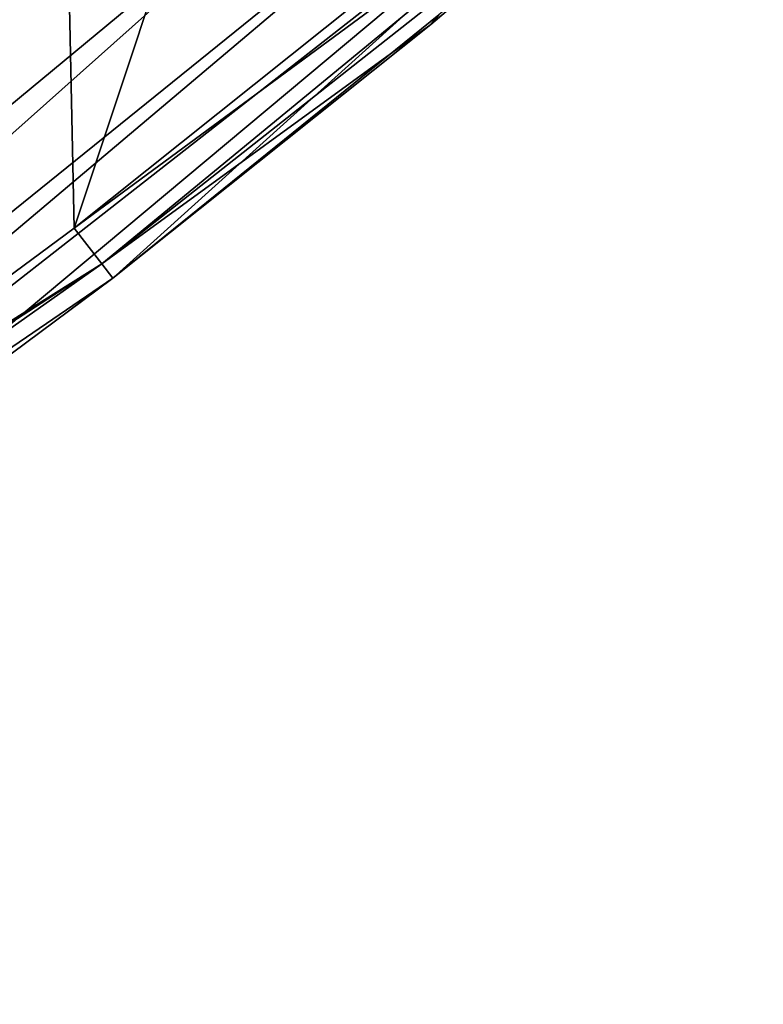
# Model space of a CAD drawing. Units: millimetres. Extents: x -250 to 250, y -860 to 10.
# Drawn here: x 188 to 223, y -139 to -92 of the extents above; entities that cross this region are included whole.
import ezdxf

# ---------------------------------------------------------------- set-up
doc = ezdxf.new("R2010")
doc.units = ezdxf.units.MM
doc.header["$LTSCALE"] = 81.481481
for name, color, linetype in [('15', 7, 'CONTINUOUS'), ('18', 7, 'CONTINUOUS'), ('54', 7, 'CONTINUOUS'), ('55', 7, 'CONTINUOUS'), ('97', 7, 'CONTINUOUS')]:
    doc.layers.add(name, color=color, linetype=linetype)

msp = doc.modelspace()

# ---------------------------------------------------------------- linework, layer by layer
at = {"layer": '15', "linetype": 'Continuous'}
for points in [[(223.284, -79.165, 278.049), (207.944, -92.034, 284.647), (207.568, -92.494, 278.048), (223.284, -79.165, 278.049)], [(207.944, -92.034, 284.647), (192.54, -104.486, 278.055), (207.568, -92.494, 278.048), (207.944, -92.034, 284.647)]]:
    msp.add_3dface(points, dxfattribs=at)
at = {"layer": '18', "linetype": 'Continuous'}
for points in [[(203.563, -77.197, 373.72), (184.431, -77.567, 390.433), (128.794, -138.817, 313.588), (203.563, -77.197, 373.72)], [(137.283, -138.052, 304.28), (203.563, -77.197, 373.72), (128.794, -138.817, 313.588), (137.283, -138.052, 304.28)], [(210.224, -77.626, 362.759), (203.563, -77.197, 373.72), (137.283, -138.052, 304.28), (210.224, -77.626, 362.759)], [(143.667, -136.958, 292.971), (210.224, -77.626, 362.759), (137.283, -138.052, 304.28), (143.667, -136.958, 292.971)], [(216.232, -78.344, 346.843), (210.224, -77.626, 362.759), (143.667, -136.958, 292.971), (216.232, -78.344, 346.843)], [(148.179, -135.784, 278.167), (216.232, -78.344, 346.843), (143.667, -136.958, 292.971), (148.179, -135.784, 278.167)], [(220.79, -78.968, 323.832), (216.232, -78.344, 346.843), (148.179, -135.784, 278.167), (220.79, -78.968, 323.832)], [(172.136, -119.654, 278.086), (220.79, -78.968, 323.832), (148.179, -135.784, 278.167), (172.136, -119.654, 278.086)], [(192.54, -104.486, 278.055), (220.79, -78.968, 323.832), (172.136, -119.654, 278.086), (192.54, -104.486, 278.055)], [(192.54, -104.486, 278.055), (207.944, -92.034, 284.647), (220.79, -78.968, 323.832), (192.54, -104.486, 278.055)]]:
    msp.add_3dface(points, dxfattribs=at)
at = {"layer": '54', "linetype": 'Continuous'}
for points in [[(190.702, -102.114, 275), (222.722, -78.522, 275.903), (192.013, -103.807, 275.898), (190.702, -102.114, 275)], [(222.722, -78.522, 275.903), (190.702, -102.114, 275), (206.004, -89.896, 275), (222.722, -78.522, 275.903)], [(222.722, -78.522, 275.903), (223.284, -79.165, 278.049), (192.013, -103.807, 275.898), (222.722, -78.522, 275.903)], [(223.284, -79.165, 278.049), (207.568, -92.494, 278.048), (192.013, -103.807, 275.898), (223.284, -79.165, 278.049)], [(207.568, -92.494, 278.048), (192.54, -104.486, 278.055), (192.013, -103.807, 275.898), (207.568, -92.494, 278.048)]]:
    msp.add_3dface(points, dxfattribs=at)
at = {"layer": '55', "linetype": 'Continuous'}
for points in [[(190.702, -102.114, 275), (192.013, -103.807, 275.898), (168.377, -118.642, 275), (190.702, -102.114, 275)], [(146.573, -133.256, 275), (192.013, -103.807, 275.898), (147.742, -135.096, 275.939), (146.573, -133.256, 275)], [(192.013, -103.807, 275.898), (146.573, -133.256, 275), (168.377, -118.642, 275), (192.013, -103.807, 275.898)], [(192.013, -103.807, 275.898), (192.54, -104.486, 278.055), (147.742, -135.096, 275.939), (192.013, -103.807, 275.898)], [(192.54, -104.486, 278.055), (172.136, -119.654, 278.086), (147.742, -135.096, 275.939), (192.54, -104.486, 278.055)]]:
    msp.add_3dface(points, dxfattribs=at)
at = {"layer": '97', "linetype": 'Continuous'}
for points in [[(207.207, -52.481, 275), (190.702, -102.114, 275), (190.046, -70.684, 275), (207.207, -52.481, 275)], [(206.004, -89.896, 275), (190.702, -102.114, 275), (207.207, -52.481, 275), (206.004, -89.896, 275)], [(190.702, -102.114, 275), (168.377, -118.642, 275), (190.046, -70.684, 275), (190.702, -102.114, 275)], [(168.377, -118.642, 275), (178.392, -80.536, 275), (190.046, -70.684, 275), (168.377, -118.642, 275)]]:
    msp.add_3dface(points, dxfattribs=at)

doc.saveas('drawing.dxf')
